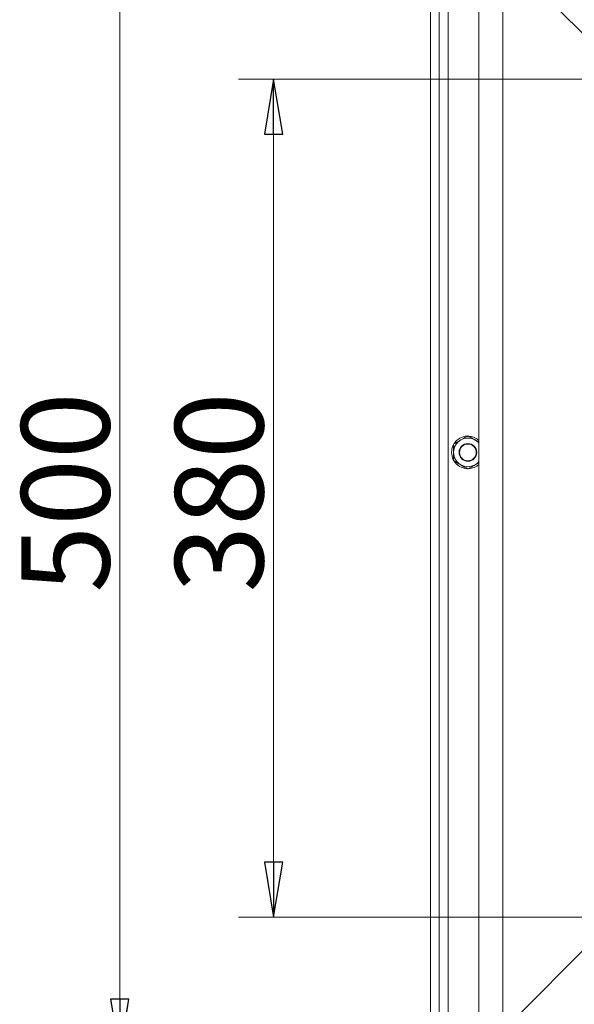
# Model space of a CAD drawing. Extents: x -2893 to 196, y 1901 to 4184.
# Drawn here: x -1425 to -1174, y 3308 to 3755 of the extents above; entities that cross this region are included whole.
import ezdxf

# ---------------------------------------------------------------- set-up
doc = ezdxf.new("R2010")
doc.units = 0
doc.header["$LTSCALE"] = 5
doc.layers.add('LAYER14', color=11, linetype='Continuous')
doc.layers.add('SLD-0', color=7, linetype='Continuous')
doc.styles.add('STANDARD-BrunnerGroßer Text', font='ARIAL.TTF')
doc.dimstyles.new('STANDARD-Brunner-IIGroßer Text', dxfattribs={"dimscale": 5, "dimtxt": 5.25, "dimasz": 3, "dimexe": 3.175, "dimexo": 0, "dimgap": 0.762, "dimtad": 1, "dimdec": 1, "dimrnd": 1e-08, "dimtxsty": 'STANDARD-BrunnerGroßer Text', "dimblk": 'Filled-1', "dimcen": 0.09, "dimdle": 10, "dimclrd": 7, "dimclre": 7, "dimclrt": 7, "dimadec": 1, "dimazin": 2, "dimtfac": 0.666667, "dimtmove": 0, "dimatfit": 3, "dimldrblk": 'Filled-1', "dimfxl": 1, "dimtolj": 1, "dimlwd": 25, "dimlwe": 25, "dimarcsym": 0})

# ---------------------------------------------------------------- blocks, each defined once
blk = doc.blocks.new('Filled-1')
at = {"color": 0}
for p, q in [((0, 0), (-1, 0.167)), ((-1, 0.167), (-1, -0.167)), ((-1, 0), (0, 0)), ((-1, -0.167), (0, 0))]:
    blk.add_line(p, q, dxfattribs=at)
at = {"color": 0, "flags": 128}
blk.add_lwpolyline([(-1, -0.167), (0, 0), (-1, 0.167), (-1, -0.167)], dxfattribs=at)
at = {"color": 0}
blk.add_solid([(-1, -0.167), (0, 0), (-1, 0.167), (-1, -0.167)], dxfattribs=at)
blk = doc.blocks.new('*D28')
at = {"layer": 'Defpoints', "color": 0}
for p in [(-1379.57, 3795.32), (-1216.78, 3795.32), (-1216.78, 3285.32)]:
    blk.add_point(p, dxfattribs=at)
at = {"layer": 'LAYER14', "color": 7, "lineweight": 15}
for p, q in [((-1216.78, 3795.32), (-1395.44, 3795.32)), ((-1379.57, 3310.32), (-1379.57, 3770.32)), ((-1216.78, 3285.32), (-1395.44, 3285.32))]:
    blk.add_line(p, q, dxfattribs=at)
at = {"layer": 'LAYER14', "color": 7, "lineweight": 15, "xscale": 25, "yscale": 25, "zscale": 25}
for p, rotation in [((-1379.57, 3795.32), 90), ((-1379.57, 3285.32), 270)]:
    blk.add_blockref('Filled-1', p, dxfattribs=dict(at, rotation=rotation))
at = {"layer": 'LAYER14', "color": 30, "lineweight": 15, "insert": (-1424.22, 3540.16), "char_height": 40, "attachment_point": 2, "rotation": 90, "style": 'STANDARD-BrunnerGroßer Text'}
blk.add_mtext('\\A1;500', dxfattribs=at)
blk = doc.blocks.new('*D30')
at = {"layer": 'Defpoints', "color": 0}
for p in [(-1309.83, 3727.58), (-1148.28, 3727.58), (-1148.28, 3347.58)]:
    blk.add_point(p, dxfattribs=at)
at = {"layer": 'SLD-0', "color": 7, "lineweight": 15}
for p, q in [((-1148.28, 3727.58), (-1325.7, 3727.58)), ((-1309.83, 3372.58), (-1309.83, 3702.58)), ((-1148.28, 3347.58), (-1325.7, 3347.58))]:
    blk.add_line(p, q, dxfattribs=at)
at = {"layer": 'SLD-0', "color": 7, "lineweight": 15, "xscale": 25, "yscale": 25, "zscale": 25}
for p, rotation in [((-1309.83, 3727.58), 90), ((-1309.83, 3347.58), 270)]:
    blk.add_blockref('Filled-1', p, dxfattribs=dict(at, rotation=rotation))
at = {"layer": 'SLD-0', "color": 7, "lineweight": 15, "insert": (-1354.51, 3540.16), "char_height": 40, "attachment_point": 2, "rotation": 90, "style": 'STANDARD-BrunnerGroßer Text'}
blk.add_mtext('\\A1;380', dxfattribs=at)

msp = doc.modelspace()

# ---------------------------------------------------------------- linework, layer by layer
at = {"color": 7, "linetype": 'Continuous', "lineweight": 15}
for p, q in [((-1230.78, 3219.32), (-1230.78, 3889.32)), ((-1238.78, 3879.32), (-1238.78, 3229.32)), ((-1234.78, 3879.32), (-1234.78, 3229.32))]:
    msp.add_line(p, q, dxfattribs=at)
for radius in [4, 3.8]:
    msp.add_circle((-1221.78, 3558.32), radius, dxfattribs=at)
for radius, start, end in [(6.5, 120, 180), (7.4, 92.8649, 147.4411), (6.5, 60, 120), (7.4, 47.4934, 86.3239), (6.5, 39.7151, 60), (7.4, 153.653, 206.8469), (6.5, 180, 240), (7.4, 211.7352, 266.577), (6.5, 300, 320.2849), (6.5, 240, 300), (7.4, 273.4234, 312.5066)]:
    msp.add_arc((-1221.78, 3558.32), radius, start, end, dxfattribs=at)
for points, knots in [([(-1225.03, 3563.95), (-1225.32, 3563.78), (-1226.42, 3563.14), (-1227.49, 3562.53), (-1228.28, 3562.07)], [0, 0, 0, 0, 0.264672, 1, 1, 1, 1]), ([(-1221.78, 3565.82), (-1222.05, 3565.67), (-1223.11, 3565.06), (-1224.21, 3564.42), (-1225.03, 3563.95)], [0, 0, 0, 0, 0.2525578, 1, 1, 1, 1]), ([(-1218.53, 3563.95), (-1218.61, 3563.99), (-1219.19, 3564.33), (-1220.29, 3564.96), (-1221.28, 3565.53), (-1221.78, 3565.82)], [0, 0, 0, 0, 0.070074, 0.530773, 1, 1, 1, 1]), ([(-1228.28, 3558.32), (-1228.28, 3558.23), (-1228.28, 3556.96), (-1228.28, 3555.72), (-1228.28, 3554.56)], [0, 0, 0, 0, 0.070215, 1, 1, 1, 1]), ([(-1225.03, 3552.69), (-1224.95, 3552.64), (-1223.86, 3552.01), (-1222.78, 3551.39), (-1221.78, 3550.81)], [0, 0, 0, 0, 0.070218, 1, 1, 1, 1]), ([(-1221.78, 3550.81), (-1220.99, 3551.27), (-1219.92, 3551.89), (-1218.82, 3552.52), (-1218.53, 3552.69)], [0, 0, 0, 0, 0.735329, 1, 1, 1, 1])]:
    msp.add_open_spline(points, degree=3, knots=knots, dxfattribs=at)
for points in [[(-1216.78, 3562.94), (-1218.53, 3563.95)], [(-1228.28, 3562.07), (-1228.28, 3558.32)], [(-1228.28, 3554.56), (-1225.03, 3552.69)], [(-1218.53, 3552.69), (-1216.78, 3553.7)]]:
    msp.add_open_spline(points, degree=1, dxfattribs=at)
at = {"layer": 'LAYER14', "color": 30, "linetype": 'Continuous', "lineweight": 15}
for p, q in [((-1216.78, 3285.32), (-1216.78, 3795.32)), ((-1205.95, 3784.49), (-1205.95, 3296.15)), ((-1205.95, 3784.49), (-1163.78, 3742.32)), ((-1163.78, 3338.32), (-1205.95, 3296.15))]:
    msp.add_line(p, q, dxfattribs=at)

# ---------------------------------------------------------------- dimensions: what is measured, and where the dimension line sits
at = {"layer": 'LAYER14', "lineweight": 15}
dim = msp.add_linear_dim(base=(-1379.57, 3795.32), p1=(-1216.78, 3285.32), p2=(-1216.78, 3795.32), angle=90, text='500', dimstyle='STANDARD-Brunner-IIGroßer Text', override={"dimtxt": 8, "dimasz": 5, "dimdec": 0, "dimtxsty": 'STANDARD-BrunnerGroßer Text', "dimclrt": 30, "dimlwd": 15, "dimlwe": 15}, dxfattribs=at)
dim.commit()
dim.dimension.update_dxf_attribs({"geometry": '*D28', "text_midpoint": (-1379.57, 3540.16), "dimtype": 160})
at = {"layer": 'SLD-0', "lineweight": 15}
dim = msp.add_linear_dim(base=(-1309.83, 3727.58), p1=(-1148.28, 3347.58), p2=(-1148.28, 3727.58), angle=90, dimstyle='STANDARD-Brunner-IIGroßer Text', override={"dimtxt": 8, "dimasz": 5, "dimdec": 0, "dimtxsty": 'STANDARD-BrunnerGroßer Text', "dimlwd": 15, "dimlwe": 15}, dxfattribs=at)
dim.commit()
dim.dimension.update_dxf_attribs({"geometry": '*D30', "text_midpoint": (-1309.83, 3540.16), "dimtype": 160})

doc.saveas('drawing.dxf')
